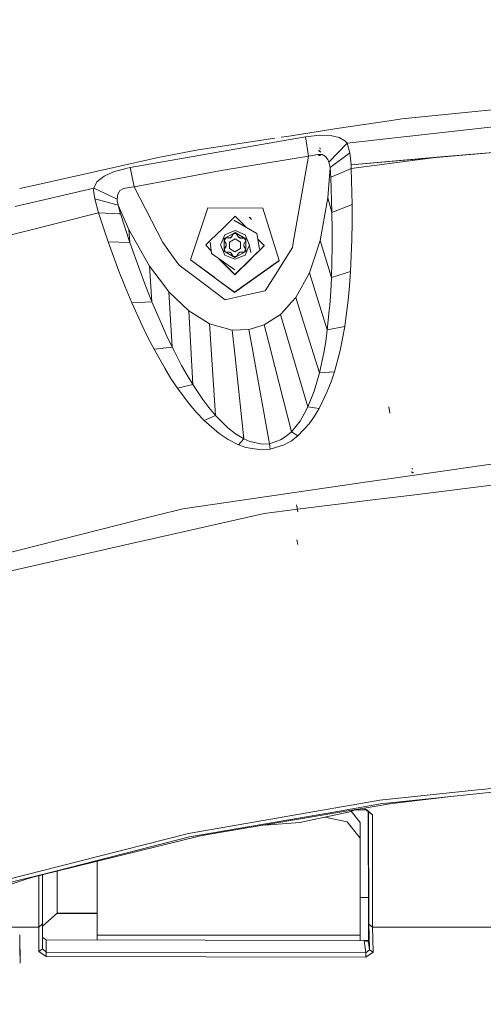
# Model space of a CAD drawing. Units: millimetres. Extents: x 645 to 10042, y -300 to 3656.
# Drawn here: x 1780 to 1905, y 1563 to 1828 of the extents above; entities that cross this region are included whole.
import ezdxf

# ---------------------------------------------------------------- set-up
doc = ezdxf.new("R2010")
doc.units = ezdxf.units.MM
doc.layers.add('1', color=7, linetype='Continuous', true_color=0xffffff)
doc.styles.add('blockfont', font='simplex.shx')
doc.dimstyles.get("Standard").update_dxf_attribs({"dimtxt": 0.18, "dimasz": 0.18, "dimexe": 0.18, "dimexo": 0.0625, "dimgap": 0.09, "dimtad": 0, "dimtih": 1, "dimtoh": 1, "dimdec": 4, "dimzin": 0, "dimdsep": 46, "dimtxsty": 'Standard', "dimcen": 0.09, "dimadec": 0, "dimazin": 0, "dimtfac": 1, "dimtdec": 4, "dimtofl": 0, "dimtmove": 0, "dimatfit": 3, "dimfxl": 1, "dimtolj": 1, "dimtzin": 0, "dimarcsym": 0})

# ---------------------------------------------------------------- blocks, each defined once
blk = doc.blocks.new('_U8')
at = {"layer": '1', "color": 18, "lineweight": 13}
for p, q in [((844.750155, 1254.050027), (844.750155, 3316.27088)), ((844.750155, 3314.27088), (2354.520911, 3314.27088)), ((4365, 3314.27088), (2855.229244, 3314.27088)), ((2386.385494, 3239.27088), (2361.385494, 3239.27088)), ((2361.385494, 3239.27088), (2361.385494, 3145.52088)), ((2618.052161, 3239.27088), (2593.052161, 3239.27088)), ((2618.052161, 3145.52088), (2618.052161, 3239.27088)), ((2361.385494, 3145.52088), (2386.385494, 3145.52088)), ((2593.052161, 3145.52088), (2618.052161, 3145.52088))]:
    blk.add_line(p, q, dxfattribs=at)
at = {"layer": '1', "color": 18, "lineweight": 70}
for points in [[(844.750155, 3314.27088), (894.750106, 3327.66834), (894.750204, 3300.87342)], [(4365, 3314.27088), (4315.000049, 3300.87342), (4314.999951, 3327.66834)]]:
    blk.add_solid(points, dxfattribs=at)
at = {"layer": '1', "color": 18, "linetype": 'Continuous', "lineweight": 13, "char_height": 50, "attachment_point": 7, "line_spacing_factor": 0.903614, "style": 'blockfont'}
for s, insert in [('\\W1.2899;138.6', (2358.670911, 3275.375047)), ('\\W1.1047;BBC', (2697.941744, 3275.375047)), ('\\W1.1591;3520', (2385.910494, 3153.500047))]:
    blk.add_mtext(s, dxfattribs=dict(at, insert=insert))

msp = doc.modelspace()

# ---------------------------------------------------------------- linework, layer by layer
at = {"layer": '1', "color": 18, "linetype": 'Continuous', "lineweight": 13}
for p, q in [((1883.074034, 1801.722164), (1927.972544, 1806.193109)), ((1866.205091, 1799.138291), (1879.688729, 1801.203604)), ((1868.3226, 1795.09938), (1926.467408, 1801.60665)), ((1879.688729, 1801.203604), (1883.074034, 1801.722164)), ((1852.071751, 1796.973462), (1866.201904, 1799.137803)), ((1852.416505, 1796.050067), (1809.83137, 1788.57446)), ((1828.139056, 1793.307784), (1848.881154, 1796.484771)), ((1850.583644, 1796.745535), (1852.071751, 1796.973462)), ((1857.134093, 1796.878095), (1852.416505, 1796.050067)), ((1857.134093, 1796.878095), (1857.135047, 1796.878333)), ((1857.135047, 1796.878333), (1861.017932, 1797.295089)), ((1857.942094, 1791.604402), (1857.135047, 1796.878333)), ((1861.017932, 1797.295089), (1863.856066, 1797.201152)), ((1863.374461, 1790.02786), (1868.3226, 1795.09938)), ((1866.179217, 1796.656842), (1863.856066, 1797.201152)), ((1866.179217, 1796.656842), (1867.721308, 1795.765872)), ((1867.721308, 1795.765872), (1868.3226, 1795.09938)), ((1868.3226, 1795.09938), (1869.036902, 1792.543772)), ((1817.405452, 1791.29565), (1828.139056, 1793.307784)), ((1861.218203, 1792.684677), (1860.652913, 1793.154242)), ((1861.178864, 1793.740514), (1860.858191, 1793.848875)), ((1861.102332, 1793.219688), (1860.957135, 1793.367627)), ((1863.73495, 1788.539889), (1869.036902, 1792.543772)), ((1869.037141, 1792.543533), (1869.036902, 1792.543772)), ((1869.389285, 1789.325002), (1869.037141, 1792.543533)), ((1869.389285, 1789.325002), (1928.447951, 1794.38782)), ((1893.518914, 1791.410091), (1928.447951, 1794.38782)), ((1805.450429, 1788.599136), (1817.405452, 1791.29565)), ((1857.941617, 1791.604283), (1834.371079, 1787.780407)), ((1854.071368, 1769.800785), (1857.942094, 1791.604402)), ((1857.942094, 1791.604402), (1857.941617, 1791.604283)), ((1857.942094, 1791.604402), (1860.439767, 1792.091134)), ((1861.629475, 1792.059424), (1860.439767, 1792.091134)), ((1861.171712, 1791.802647), (1860.599507, 1791.844967)), ((1861.176003, 1791.892531), (1860.600461, 1791.978958)), ((1862.486829, 1791.558507), (1861.629475, 1792.059424)), ((1862.486829, 1791.558507), (1863.091697, 1790.690306)), ((1863.091697, 1790.690306), (1863.374461, 1790.02786)), ((1863.73495, 1788.539889), (1863.374461, 1790.02786)), ((1869.389285, 1789.325002), (1893.518914, 1791.410091)), ((1869.442214, 1788.325432), (1893.518914, 1791.410091)), ((1784.216836, 1783.809839), (1805.450429, 1788.599136)), ((1802.865971, 1786.262396), (1805.385579, 1787.414434)), ((1809.039105, 1788.411382), (1805.385579, 1787.414434)), ((1809.039105, 1788.411382), (1809.831132, 1788.574341)), ((1809.831132, 1788.574341), (1809.83137, 1788.57446)), ((1809.831132, 1788.574341), (1810.903777, 1783.366444)), ((1818.646182, 1784.822705), (1834.371079, 1787.780407)), ((1863.103617, 1780.367139), (1863.73495, 1788.539889)), ((1863.73495, 1788.53977), (1863.73495, 1788.539889)), ((1863.87967, 1786.868575), (1863.73495, 1788.53977)), ((1866.074544, 1786.910952), (1869.442214, 1788.325432)), ((1869.442214, 1788.325432), (1869.389285, 1789.325002)), ((1869.681109, 1778.610232), (1869.442214, 1788.325432)), ((1800.019015, 1783.04148), (1800.898064, 1784.681561)), ((1800.898064, 1784.681561), (1802.865971, 1786.262396)), ((1818.646182, 1784.822705), (1810.903777, 1783.366444)), ((1863.921632, 1786.006692), (1863.87967, 1786.868575)), ((1863.921632, 1786.006692), (1866.07377, 1786.910627)), ((1864.248503, 1776.475671), (1863.921632, 1786.006692)), ((1778.901328, 1778.048876), (1800.019015, 1783.04148)), ((1780.084452, 1782.877768), (1784.216814, 1783.809834)), ((1799.944152, 1782.483104), (1800.019015, 1783.04148)), ((1800.297965, 1780.136946), (1799.944152, 1782.483104)), ((1800.019015, 1783.04148), (1804.433573, 1780.931714)), ((1806.899298, 1782.029274), (1806.519736, 1781.353357)), ((1806.899298, 1782.029274), (1807.091464, 1782.371166)), ((1807.091464, 1782.371166), (1808.078278, 1782.894972)), ((1808.078278, 1782.894972), (1810.2188, 1783.249739)), ((1810.2188, 1783.249739), (1810.903538, 1783.366444)), ((1810.903538, 1783.366444), (1810.903777, 1783.366444)), ((1810.903777, 1783.366444), (1818.633307, 1768.371346)), ((1800.297965, 1780.136946), (1801.318158, 1776.32499)), ((1800.297965, 1780.136946), (1806.585063, 1778.380039)), ((1804.433573, 1780.931714), (1806.374778, 1780.004146)), ((1806.374778, 1780.004146), (1806.519736, 1781.353357)), ((1806.394089, 1779.546144), (1806.374778, 1780.004146)), ((1806.585063, 1778.380039), (1806.394089, 1779.546144)), ((1861.098756, 1768.882277), (1863.103617, 1780.367139)), ((1864.248503, 1776.475671), (1863.103617, 1780.367139)), ((1806.585063, 1778.380039), (1807.262172, 1776.062014)), ((1806.585063, 1778.380039), (1809.52691, 1771.876934)), ((1830.799569, 1777.72558), (1826.106061, 1763.719442)), ((1830.799569, 1777.72558), (1845.575799, 1777.591589)), ((1850.014676, 1763.502481), (1845.575799, 1777.591589)), ((1864.248503, 1776.475671), (1869.681109, 1778.610232)), ((1864.318837, 1771.81113), (1864.248503, 1776.475671)), ((1869.681109, 1778.610232), (1869.695176, 1773.833635)), ((1780.676354, 1771.16585), (1801.318158, 1776.32499)), ((1801.318158, 1776.32499), (1806.910504, 1776.077631)), ((1801.318158, 1776.32499), (1803.961266, 1768.518093)), ((1806.910504, 1776.077631), (1807.262172, 1776.062014)), ((1806.910504, 1776.077631), (1807.262172, 1776.062014)), ((1809.791793, 1768.369439), (1807.262172, 1776.062014)), ((1837.975253, 1775.266888), (1834.086004, 1771.448933)), ((1844.033946, 1770.771983), (1837.840785, 1774.350765)), ((1838.169564, 1775.457504), (1837.975253, 1775.266888)), ((1841.116372, 1772.457933), (1838.169564, 1775.457504)), ((1842.524995, 1774.568441), (1841.965426, 1775.153401)), ((1842.407216, 1774.919036), (1842.221488, 1775.114181)), ((1842.408646, 1774.91832), (1842.222918, 1775.113466)), ((1869.695176, 1773.833635), (1869.628896, 1769.078734)), ((1747.709264, 1762.926224), (1780.676354, 1771.16585)), ((1809.52691, 1771.876934), (1815.071334, 1761.992219)), ((1809.791793, 1768.369439), (1809.52691, 1771.876934)), ((1834.057296, 1771.420752), (1830.649784, 1768.075704)), ((1834.085784, 1771.448718), (1834.057776, 1771.421224)), ((1838.135947, 1771.556976), (1835.385789, 1770.447376)), ((1840.865601, 1770.397666), (1838.135947, 1771.556976)), ((1864.318837, 1771.81113), (1864.319791, 1767.184618)), ((1803.961266, 1768.518093), (1809.791793, 1768.369439)), ((1803.961266, 1768.518093), (1806.84327, 1760.656359)), ((1831.447829, 1768.481376), (1831.79902, 1765.368464)), ((1835.385789, 1770.447376), (1834.389676, 1768.104317)), ((1835.154284, 1766.018632), (1835.184802, 1769.401911)), ((1835.181318, 1768.542443), (1835.177011, 1768.538214)), ((1835.177495, 1768.591851), (1835.181808, 1768.596084)), ((1835.182418, 1768.821004), (1835.184563, 1768.898251)), ((1835.183882, 1768.823487), (1835.182418, 1768.821004)), ((1835.183836, 1768.818485), (1835.182418, 1768.821004)), ((1835.184563, 1768.898251), (1835.404385, 1769.271138)), ((1835.718621, 1767.948869), (1835.184563, 1768.898251)), ((1835.184802, 1769.401911), (1838.131417, 1771.067026)), ((1835.40224, 1769.19389), (1835.205752, 1768.860585)), ((1835.622062, 1769.566777), (1835.40224, 1769.19389)), ((1835.624207, 1769.644025), (1835.404385, 1769.271138)), ((1835.622062, 1769.566777), (1835.624207, 1769.644025)), ((1836.707343, 1769.553187), (1835.622062, 1769.566777)), ((1836.709489, 1769.629243), (1835.624207, 1769.644025)), ((1836.163786, 1769.559994), (1836.240836, 1769.635626)), ((1836.29422, 1769.634899), (1836.217231, 1769.559324)), ((1836.602439, 1768.479469), (1836.586941, 1766.743782)), ((1838.114251, 1769.333723), (1836.602439, 1768.479469)), ((1836.707343, 1769.553187), (1837.142695, 1769.799116)), ((1836.707343, 1769.553187), (1836.709489, 1769.629243)), ((1836.709489, 1769.629243), (1837.144841, 1769.875171)), ((1837.097543, 1770.47657), (1837.112477, 1770.491229)), ((1837.693919, 1770.737531), (1837.142695, 1769.799116)), ((1837.142695, 1769.799116), (1837.144841, 1769.875171)), ((1837.144841, 1769.875171), (1837.696065, 1770.814779)), ((1837.239969, 1770.563274), (1837.22503, 1770.548609)), ((1837.534838, 1770.539954), (1837.566105, 1770.519937)), ((1837.727563, 1770.737226), (1837.662666, 1770.757849)), ((1837.693919, 1770.737531), (1837.696065, 1770.814779)), ((1838.126887, 1770.733598), (1837.693919, 1770.737531)), ((1838.129033, 1770.810845), (1837.696065, 1770.814779)), ((1838.114251, 1769.333723), (1839.610089, 1768.45217)), ((1838.560094, 1770.729664), (1838.126887, 1770.733598)), ((1838.562001, 1770.806911), (1838.129033, 1770.810845)), ((1838.131417, 1771.067026), (1841.047276, 1769.348743)), ((1838.560094, 1770.729664), (1838.562001, 1770.806911)), ((1839.094151, 1769.781473), (1838.560094, 1770.729664)), ((1839.096059, 1769.857529), (1838.562001, 1770.806911)), ((1838.791369, 1770.399168), (1838.736403, 1770.416635)), ((1838.993247, 1770.559159), (1839.008077, 1770.544064)), ((1839.094151, 1769.781473), (1839.096059, 1769.857529)), ((1839.094151, 1769.781473), (1839.524735, 1769.527557)), ((1839.526881, 1769.603732), (1839.096059, 1769.857529)), ((1839.123742, 1770.48226), (1839.138558, 1770.467178)), ((1839.524735, 1769.527557), (1839.526881, 1769.603732)), ((1839.524735, 1769.527557), (1840.610255, 1769.521478)), ((1839.526881, 1769.603732), (1840.612401, 1769.598725)), ((1839.594353, 1766.716483), (1839.610089, 1768.45217)), ((1839.933693, 1769.601856), (1840.009349, 1769.524843)), ((1839.988892, 1769.601601), (1840.064603, 1769.524534)), ((1840.487231, 1767.905596), (1841.038455, 1768.845203)), ((1840.610255, 1769.521478), (1840.612401, 1769.598725)), ((1840.823401, 1769.144657), (1840.610255, 1769.521478)), ((1840.612401, 1769.598725), (1840.825547, 1769.221905)), ((1840.823401, 1769.144657), (1841.015235, 1768.805623)), ((1841.038455, 1768.845203), (1840.825547, 1769.221905)), ((1841.275443, 1769.38236), (1840.865601, 1770.397666)), ((1841.047276, 1769.348743), (1841.016759, 1765.965464)), ((1841.035167, 1768.480637), (1841.039407, 1768.47632)), ((1841.035667, 1768.536063), (1841.039907, 1768.531746)), ((1841.975678, 1767.64858), (1841.275443, 1769.38236)), ((1844.71177, 1766.550663), (1844.033946, 1770.771983)), ((1845.972766, 1767.514351), (1844.280388, 1769.237202)), ((1853.913296, 1768.910411), (1853.572835, 1766.992333)), ((1853.913296, 1768.910411), (1854.071368, 1769.800785)), ((1861.098756, 1768.882277), (1859.532822, 1764.170292)), ((1864.118088, 1758.876565), (1861.098756, 1768.882277)), ((1869.267691, 1760.493877), (1869.628896, 1769.078734)), ((1809.791793, 1768.369439), (1812.517632, 1760.656836)), ((1821.549405, 1764.324429), (1818.633307, 1768.371346)), ((1830.22355, 1767.657283), (1830.221642, 1767.593029)), ((1830.221642, 1767.593029), (1831.72013, 1766.067735)), ((1830.64491, 1768.070919), (1830.22355, 1767.657283)), ((1830.22355, 1767.657283), (1831.711696, 1766.142487)), ((1834.389676, 1768.104317), (1834.225882, 1767.718795)), ((1834.729661, 1766.471389), (1834.225882, 1767.718795)), ((1834.729661, 1766.471389), (1835.335959, 1764.969709)), ((1835.154284, 1766.018632), (1838.070143, 1764.300349)), ((1835.158162, 1766.448499), (1835.161594, 1766.445006)), ((1835.158291, 1766.4628), (1835.161837, 1766.459191)), ((1835.160722, 1766.442063), (1835.162867, 1766.519311)), ((1835.161568, 1766.443492), (1835.160722, 1766.442063)), ((1835.160722, 1766.442063), (1835.161519, 1766.440654)), ((1835.714091, 1767.449024), (1835.162867, 1766.519311)), ((1835.162867, 1766.519311), (1835.376014, 1766.14249)), ((1835.172196, 1767.542194), (1835.167967, 1767.535594)), ((1835.711945, 1767.372968), (1835.184166, 1766.481656)), ((1835.58916, 1765.76567), (1835.376014, 1766.14249)), ((1835.52084, 1765.80541), (1835.523204, 1765.801232)), ((1835.711945, 1767.372968), (1835.714091, 1767.449024)), ((1835.711945, 1767.372968), (1835.712612, 1767.44653)), ((1835.718621, 1767.948869), (1835.714091, 1767.449024)), ((1836.586941, 1766.743782), (1838.08278, 1765.862229)), ((1845.304955, 1766.858938), (1838.026751, 1759.714248)), ((1838.070143, 1764.300349), (1841.016759, 1765.965464)), ((1838.08278, 1765.862229), (1839.594353, 1766.716483)), ((1840.485085, 1767.829421), (1840.480555, 1767.329696)), ((1840.480555, 1767.329696), (1840.482701, 1767.405751)), ((1840.99356, 1766.426386), (1840.480555, 1767.329696)), ((1840.487231, 1767.905596), (1840.482701, 1767.405751)), ((1840.482701, 1767.405751), (1841.016997, 1766.466143)), ((1840.483436, 1767.647439), (1840.484914, 1767.649946)), ((1840.485085, 1767.829421), (1840.487231, 1767.905596)), ((1840.485085, 1767.829421), (1840.486563, 1767.831937)), ((1840.577115, 1765.720489), (1840.797175, 1766.093257)), ((1840.591995, 1767.13347), (1840.616896, 1767.169756)), ((1840.630513, 1767.14581), (1840.607321, 1767.106483)), ((1840.797175, 1766.093257), (1841.016997, 1766.466143)), ((1841.750373, 1767.118457), (1840.81601, 1764.919999)), ((1841.016965, 1766.398718), (1841.0207, 1766.402384)), ((1841.016971, 1766.412204), (1841.020822, 1766.415984)), ((1841.033538, 1768.30012), (1841.037793, 1768.297396)), ((1841.750373, 1767.118457), (1841.975678, 1767.64858)), ((1842.367638, 1765.624407), (1841.886033, 1767.821434)), ((1842.370499, 1765.625718), (1841.888655, 1767.822745)), ((1845.971097, 1767.450097), (1842.548848, 1764.090691)), ((1845.304955, 1766.858938), (1845.972766, 1767.514351)), ((1845.972766, 1767.514351), (1845.971097, 1767.450097)), ((1848.904599, 1759.570482), (1853.572835, 1766.992333)), ((1864.118088, 1758.876565), (1864.319791, 1767.184618)), ((1821.549405, 1764.324429), (1823.051203, 1762.240174)), ((1826.106061, 1763.719442), (1826.10463, 1763.664964)), ((1826.10463, 1763.664964), (1832.678194, 1758.799194)), ((1826.106061, 1763.719442), (1832.663654, 1758.865493)), ((1838.039387, 1760.954502), (1831.79902, 1765.368464)), ((1833.792066, 1763.958735), (1838.025082, 1759.649995)), ((1834.004874, 1763.80821), (1838.026751, 1759.714248)), ((1835.335959, 1764.969709), (1838.065614, 1763.810399)), ((1836.674441, 1765.750888), (1835.58916, 1765.76567)), ((1835.717408, 1765.686789), (1835.723133, 1765.686718)), ((1836.158756, 1765.43), (1836.166435, 1765.422183)), ((1836.192431, 1765.410154), (1836.200109, 1765.402339)), ((1837.105025, 1765.497091), (1836.674441, 1765.750888)), ((1837.105025, 1765.497091), (1837.639321, 1764.557483)), ((1837.570516, 1764.598031), (1837.573296, 1764.593136)), ((1837.639321, 1764.557483), (1838.072289, 1764.55355)), ((1837.766879, 1764.47906), (1837.770778, 1764.479024)), ((1850.014676, 1763.502481), (1837.98169, 1754.929068)), ((1842.51933, 1764.061714), (1838.025082, 1759.649995)), ((1840.81601, 1764.919999), (1838.065614, 1763.810399)), ((1838.505496, 1764.549616), (1838.072289, 1764.55355)), ((1838.372654, 1764.473556), (1838.376589, 1764.47352)), ((1839.056481, 1765.479448), (1838.505496, 1764.549616)), ((1838.570977, 1764.586625), (1838.568079, 1764.58173)), ((1839.013707, 1764.833551), (1839.017411, 1764.838949)), ((1839.056481, 1765.479448), (1839.491833, 1765.725377)), ((1839.396466, 1765.05319), (1839.393509, 1765.048175)), ((1839.491833, 1765.725377), (1840.577115, 1765.720489)), ((1839.944896, 1765.359761), (1839.953059, 1765.367775)), ((1839.977252, 1765.378045), (1839.985424, 1765.386067)), ((1840.44158, 1765.643886), (1840.447626, 1765.643851)), ((1840.639584, 1765.752325), (1840.642194, 1765.756752)), ((1846.716695, 1761.099235), (1850.013245, 1763.448003)), ((1850.014676, 1763.502481), (1850.013245, 1763.448003)), ((1858.19434, 1760.14221), (1859.532822, 1764.170292)), ((1808.533896, 1756.361368), (1806.84327, 1760.656359)), ((1812.517632, 1760.656836), (1814.09954, 1756.45912)), ((1815.071334, 1761.992219), (1815.738906, 1752.323511)), ((1815.071334, 1761.992219), (1819.066991, 1756.669643)), ((1823.051203, 1762.240174), (1830.211867, 1756.847503)), ((1837.98026, 1754.87459), (1846.691244, 1761.081101)), ((1864.118088, 1758.876565), (1869.267691, 1760.493877)), ((1869.267691, 1760.493877), (1868.986119, 1756.629708)), ((1832.670733, 1758.860254), (1837.98169, 1754.929068)), ((1832.685273, 1758.793954), (1837.98026, 1754.87459)), ((1846.243609, 1755.339744), (1848.904599, 1759.570482)), ((1854.526271, 1753.533008), (1858.19434, 1760.14221)), ((1861.345132, 1750.012816), (1858.19434, 1760.14221)), ((1863.929023, 1755.158069), (1864.118088, 1758.876565)), ((1808.533896, 1756.361368), (1810.300816, 1752.11859)), ((1814.09954, 1756.45912), (1815.738906, 1752.323511)), ((1820.270528, 1755.066278), (1819.066991, 1756.669643)), ((1830.211867, 1756.847503), (1835.442771, 1752.908113)), ((1840.045203, 1753.94428), (1846.243609, 1755.339744)), ((1863.929023, 1755.158069), (1863.670338, 1751.472953)), ((1868.986119, 1756.629708), (1868.618954, 1752.784255)), ((1820.270528, 1755.066278), (1821.171988, 1740.151766)), ((1820.270528, 1755.066278), (1825.636853, 1749.92049)), ((1840.045203, 1753.94428), (1835.442771, 1752.908113)), ((1854.526271, 1753.533008), (1853.350629, 1752.235534)), ((1855.628157, 1750.010928), (1854.526271, 1753.533008)), ((1868.618954, 1752.784255), (1868.248967, 1750.015092)), ((1815.738906, 1752.323511), (1810.300816, 1752.11859)), ((1810.300816, 1752.11859), (1813.048829, 1746.006491)), ((1815.738906, 1752.323511), (1818.258275, 1746.388438)), ((1825.636853, 1749.92049), (1826.759328, 1730.035542)), ((1825.636853, 1749.92049), (1829.228867, 1747.699263)), ((1850.372781, 1748.94953), (1851.332214, 1750.008248)), ((1851.333357, 1750.00951), (1853.350629, 1752.235534)), ((1860.885848, 1733.205202), (1855.628508, 1750.009807)), ((1862.98107, 1744.753483), (1861.345423, 1750.011882)), ((1862.98107, 1744.753483), (1863.520547, 1750.012677)), ((1863.520634, 1750.013533), (1863.670338, 1751.472953)), ((1868.248875, 1750.014407), (1867.681969, 1745.771411)), ((1831.247557, 1746.450904), (1829.228867, 1747.699263)), ((1845.998992, 1746.1499), (1850.372781, 1748.94953)), ((1857.781876, 1724.076151), (1850.372781, 1748.94953)), ((1814.627875, 1742.756369), (1813.048829, 1746.006491)), ((1818.258275, 1746.388438), (1819.688309, 1743.243816)), ((1831.247557, 1746.450904), (1832.845439, 1721.729397)), ((1831.247557, 1746.450904), (1837.342252, 1744.748476)), ((1837.342252, 1744.748476), (1841.854323, 1744.876626)), ((1837.342252, 1744.748476), (1838.116071, 1737.513761)), ((1841.854323, 1744.876626), (1842.221965, 1744.989517)), ((1841.854323, 1744.876626), (1842.985215, 1738.580664)), ((1842.221965, 1744.989517), (1845.998992, 1746.1499)), ((1847.658371, 1739.604623), (1845.998992, 1746.1499)), ((1862.551678, 1741.665008), (1862.98107, 1744.753483)), ((1862.98107, 1744.753483), (1867.676486, 1745.73088)), ((1867.676486, 1745.73088), (1867.100466, 1742.469552)), ((1867.676486, 1745.73088), (1867.681969, 1745.771411)), ((1814.627875, 1742.756369), (1816.280831, 1739.553216)), ((1819.688309, 1743.243816), (1821.171988, 1740.151766)), ((1867.100466, 1742.469552), (1866.422404, 1739.230039)), ((1821.171988, 1740.151766), (1816.280831, 1739.553216)), ((1816.280831, 1739.553216), (1819.171418, 1734.422925)), ((1821.171988, 1740.151766), (1821.792754, 1738.955717)), ((1853.309621, 1717.313765), (1847.678556, 1739.525005)), ((1862.551678, 1741.665008), (1862.042178, 1738.609793)), ((1864.893903, 1733.465555), (1866.422404, 1739.230039)), ((1821.792852, 1738.955528), (1823.734511, 1735.214474)), ((1838.116626, 1737.508571), (1840.479125, 1715.420722)), ((1842.993072, 1738.536923), (1847.383012, 1714.097022)), ((1860.885848, 1733.205202), (1862.042178, 1738.609793)), ((1820.860852, 1731.693624), (1819.171418, 1734.422925)), ((1823.734511, 1735.214474), (1825.213422, 1732.594966)), ((1820.860852, 1731.693624), (1822.642554, 1729.022979)), ((1825.213422, 1732.594966), (1826.759328, 1730.035542)), ((1860.211123, 1730.70383), (1860.885848, 1733.205202)), ((1860.885848, 1733.205202), (1864.893903, 1733.465555)), ((1864.893903, 1733.465555), (1864.006747, 1730.782269)), ((1826.759328, 1730.035542), (1822.642554, 1729.022979)), ((1822.642554, 1729.022979), (1825.784673, 1724.817871)), ((1826.759328, 1730.035542), (1829.450835, 1726.01211)), ((1860.211123, 1730.70383), (1859.435786, 1728.243112)), ((1864.006747, 1730.782269), (1862.99013, 1728.132724)), ((1829.450835, 1726.01211), (1831.096877, 1723.824381)), ((1857.781876, 1724.076151), (1859.435786, 1728.243112)), ((1860.835065, 1723.624228), (1862.99013, 1728.132724)), ((1827.729453, 1722.529649), (1825.784673, 1724.817871)), ((1831.096877, 1723.824381), (1832.845439, 1721.729397)), ((1856.787671, 1722.100257), (1857.781876, 1724.076151)), ((1857.781876, 1724.076151), (1860.835065, 1723.624228)), ((1860.835065, 1723.624228), (1859.547843, 1721.475839)), ((1879.86945, 1722.291826), (1879.579772, 1724.03562)), ((1827.729453, 1722.529649), (1829.812278, 1720.340012)), ((1832.845439, 1721.729397), (1829.812278, 1720.340012)), ((1832.845439, 1721.729397), (1836.160649, 1718.413114)), ((1856.787671, 1722.100257), (1855.644931, 1720.203995)), ((1859.547843, 1721.475839), (1858.074416, 1719.405769)), ((1829.812278, 1720.340012), (1833.80102, 1716.884612)), ((1836.160649, 1718.413114), (1838.223923, 1716.791033)), ((1853.309621, 1717.313765), (1855.644931, 1720.203995)), ((1855.082978, 1716.22765), (1858.074416, 1719.405769)), ((1836.307276, 1715.205311), (1833.80102, 1716.884612)), ((1838.223923, 1716.791033), (1840.479125, 1715.420722)), ((1840.479125, 1715.420722), (1839.065064, 1713.801383)), ((1840.479125, 1715.420722), (1842.100848, 1714.705824)), ((1850.389231, 1715.113758), (1851.908673, 1716.089248)), ((1851.908673, 1716.089248), (1853.309621, 1717.313765)), ((1855.082978, 1716.22765), (1853.303183, 1714.868544)), ((1853.309621, 1717.313765), (1855.082978, 1716.22765)), ((1836.307276, 1715.205311), (1839.065064, 1713.801383)), ((1839.065064, 1713.801383), (1841.058244, 1713.082193)), ((1845.140923, 1712.420939), (1841.058244, 1713.082193)), ((1842.100848, 1714.705824), (1845.400084, 1713.99784)), ((1845.400084, 1713.99784), (1847.383012, 1714.097022)), ((1847.383012, 1714.097022), (1850.389231, 1715.113758)), ((1847.383012, 1714.097022), (1847.609986, 1712.587594)), ((1847.609986, 1712.587594), (1851.383914, 1713.77325)), ((1853.303183, 1714.868544), (1851.383914, 1713.77325)), ((1845.140923, 1712.420939), (1847.609986, 1712.587594)), ((1920.528878, 1710.515975), (1885.88733, 1705.50515)), ((1885.94221, 1707.253217), (1885.889758, 1707.470416)), ((1873.844136, 1703.763126), (1881.479729, 1704.8676)), ((1885.887076, 1705.505113), (1881.479729, 1704.8676)), ((1886.165131, 1706.158756), (1885.705699, 1706.481694)), ((1886.182059, 1706.335663), (1885.705699, 1706.481694)), ((1936.604966, 1706.589698), (1885.887626, 1700.250487)), ((1873.844136, 1703.763126), (1824.065436, 1696.562768)), ((1885.887296, 1700.250446), (1876.824368, 1699.117661)), ((1874.522437, 1698.82989), (1854.313252, 1696.303911)), ((1855.039109, 1695.688845), (1854.644765, 1697.56806)), ((1874.522437, 1698.82989), (1876.824368, 1699.117661)), ((1816.749562, 1694.707514), (1811.745633, 1693.43865)), ((1845.973243, 1695.261479), (1812.95966, 1687.776447)), ((1824.065436, 1696.562768), (1816.749562, 1694.707514)), ((1854.31324, 1696.303909), (1845.973243, 1695.261479)), ((1811.745633, 1693.43865), (1753.186215, 1678.588986)), ((1811.758031, 1687.504054), (1769.14071, 1677.841544)), ((1812.95966, 1687.776447), (1811.758031, 1687.504054)), ((1855.045069, 1686.916829), (1854.761828, 1688.203812)), ((1931.399335, 1622.672199), (1877.30955, 1616.942166)), ((1931.321133, 1623.655318), (1902.620782, 1620.616316)), ((1902.620782, 1620.616316), (1877.171267, 1617.921351)), ((1825.61921, 1608.99937), (1877.171267, 1617.921351)), ((1896.999128, 1619.027993), (1879.724969, 1616.952895)), ((1865.777243, 1614.945768), (1825.826873, 1608.029841)), ((1865.829457, 1614.599823), (1830.252637, 1608.574985)), ((1868.604649, 1614.741801), (1855.592955, 1611.922621)), ((1865.777243, 1614.945768), (1877.30955, 1616.942166)), ((1876.68847, 1616.438745), (1865.829457, 1614.599823)), ((1868.604649, 1614.741801), (1870.611657, 1615.346908)), ((1869.457867, 1614.999044), (1871.88815, 1611.947178)), ((1870.611657, 1615.346908), (1873.62193, 1615.356206)), ((1873.130788, 1615.659474), (1874.132861, 1614.773988)), ((1873.62193, 1615.356206), (1873.130788, 1615.659474)), ((1873.62193, 1615.356206), (1875.127305, 1614.009856)), ((1873.981399, 1615.03471), (1874.055613, 1585.726502)), ((1874.132861, 1614.773988), (1874.114597, 1614.915583)), ((1874.132861, 1614.773988), (1874.209632, 1584.480884)), ((1875.127305, 1614.009856), (1874.132861, 1614.773988)), ((1879.724969, 1616.952895), (1876.68847, 1616.438745)), ((1846.110756, 1611.260515), (1855.592955, 1611.922621)), ((1868.373383, 1612.090587), (1862.354154, 1613.387537)), ((1871.88815, 1607.676863), (1868.373383, 1612.090587)), ((1871.88815, 1607.676863), (1871.88815, 1611.947178)), ((1875.127305, 1614.009856), (1875.204076, 1583.716753)), ((1789.719094, 1598.845961), (1825.826873, 1608.029841)), ((1789.762486, 1598.69385), (1828.839768, 1608.335732)), ((1825.61921, 1608.99937), (1795.814265, 1601.419809)), ((1830.252637, 1608.574985), (1828.839768, 1608.335732)), ((1871.88815, 1581.548574), (1871.88815, 1607.676863)), ((1795.814265, 1601.419809), (1776.81302, 1596.58778)), ((1800.948609, 1581.548574), (1800.947519, 1601.453632)), ((1789.719094, 1598.845961), (1777.104367, 1595.637443)), ((1789.762486, 1598.69385), (1786.810149, 1597.965482)), ((1790.189017, 1587.523463), (1790.189017, 1598.799092)), ((1782.335986, 1596.861484), (1746.637572, 1584.685209)), ((1786.810149, 1597.965482), (1782.335986, 1596.861484)), ((1785.214652, 1597.571794), (1785.214652, 1583.716753)), ((1786.214818, 1597.818584), (1786.214818, 1584.570887)), ((1871.88815, 1591.702226), (1874.040482, 1591.702226)), ((1786.214818, 1583.977821), (1790.189017, 1587.523463)), ((1800.948287, 1587.43191), (1790.086398, 1587.43191)), ((1800.948279, 1587.56943), (1790.189017, 1587.523463)), ((1874.055613, 1585.726502), (1874.13, 1580.36125)), ((1772.611369, 1583.716753), (1785.214652, 1583.716753)), ((1785.214652, 1583.716753), (1786.214818, 1584.570887)), ((1785.214652, 1583.716753), (1785.214652, 1577.116731)), ((1786.214818, 1584.570887), (1786.214818, 1577.877405)), ((1874.209632, 1584.480884), (1874.242295, 1581.244114)), ((1875.204076, 1583.716753), (1874.209632, 1584.480884)), ((1875.204076, 1583.716753), (1875.236739, 1580.525163)), ((1920.000066, 1583.716753), (1875.204076, 1583.716753)), ((1780.189265, 1573.972705), (1780.100573, 1581.622603)), ((1786.214818, 1580.918076), (1787.211884, 1580.255392)), ((1787.211884, 1580.255392), (1872.968663, 1580.097797)), ((1787.211884, 1576.98262), (1787.211884, 1580.255392)), ((1800.948609, 1581.548574), (1871.88815, 1581.548574)), ((1800.948681, 1580.230148), (1800.948609, 1581.548574)), ((1871.88815, 1581.548574), (1871.88815, 1580.016839)), ((1872.968663, 1580.097797), (1873.831738, 1579.78976)), ((1872.968663, 1580.097797), (1873.597611, 1580.096724)), ((1873.357047, 1576.818826), (1872.968663, 1580.097797)), ((1874.268385, 1580.095468), (1873.597611, 1580.096724)), ((1874.078501, 1579.701784), (1874.116172, 1580.182913)), ((1874.13, 1580.36125), (1874.116172, 1580.182913)), ((1874.242295, 1581.244114), (1874.324549, 1577.622774)), ((1875.236739, 1580.525163), (1875.319232, 1576.954367)), ((1780.169953, 1574.09704), (1780.140628, 1577.870491)), ((1780.189265, 1573.972705), (1780.145634, 1579.602483)), ((1786.214818, 1577.877405), (1785.214652, 1577.116731)), ((1786.214818, 1577.877405), (1787.211884, 1576.98262)), ((1874.324549, 1577.622774), (1873.357047, 1576.818826)), ((1874.078501, 1579.701784), (1873.831738, 1579.78976)), ((1874.078501, 1579.701784), (1874.276611, 1579.733319)), ((1874.324549, 1577.622774), (1874.078501, 1579.701784)), ((1875.319232, 1576.954367), (1874.324549, 1577.622774)), ((1785.214652, 1577.116731), (1787.209262, 1575.777176)), ((1787.211884, 1576.98262), (1787.209262, 1575.777176)), ((1787.209262, 1575.777176), (1830.296029, 1575.696471)), ((1787.211884, 1576.98262), (1830.298651, 1576.900723)), ((1873.354186, 1575.615647), (1830.296029, 1575.696471)), ((1830.298651, 1576.900723), (1873.357047, 1576.818826)), ((1873.354186, 1575.615647), (1875.319232, 1576.954367)), ((1873.354186, 1575.615647), (1873.357047, 1576.818826))]:
    msp.add_line(p, q, dxfattribs=at)

# ---------------------------------------------------------------- dimensions: what is measured, and where the dimension line sits
dim = msp.add_linear_dim(base=(844.750155, 3314.27088), p1=(4365, 3450), p2=(844.750155, 1254.050027), text='<>\\P[\\C18;\\H50.00;\\Fsimplex.shx;3520\\Fsimplex.shx;\\H50.00;\\C18; ]\\C18;\\H50.00;\\Fsimplex.shx;BBC\\Fsimplex.shx;\\H50.00;\\C18;', dimstyle='Standard', override={"dimtxt": 50, "dimasz": 50, "dimexe": 2, "dimexo": 0, "dimgap": 1.5, "dimtih": 0, "dimtoh": 0, "dimdec": 1, "dimlfac": 0.03937, "dimzin": 8, "dimdsep": 46, "dimlunit": 2, "dimtxsty": 'blockfont', "dimsah": 1, "dimse1": 0, "dimse2": 0, "dimsd1": 0, "dimsd2": 0, "dimclrd": 18, "dimclre": 18, "dimclrt": 18, "dimtol": 0, "dimtm": -0.1, "dimtfac": 1, "dimtdec": 2, "dimtofl": 1, "dimtmove": 0, "dimtzin": 8, "dimlwd": 13, "dimlwe": 13}, dxfattribs=at)
dim.commit()
dim.dimension.update_dxf_attribs({"geometry": '_U8', "text_midpoint": (2604.875078, 3314.27088), "dimtype": 160})

doc.saveas('drawing.dxf')
